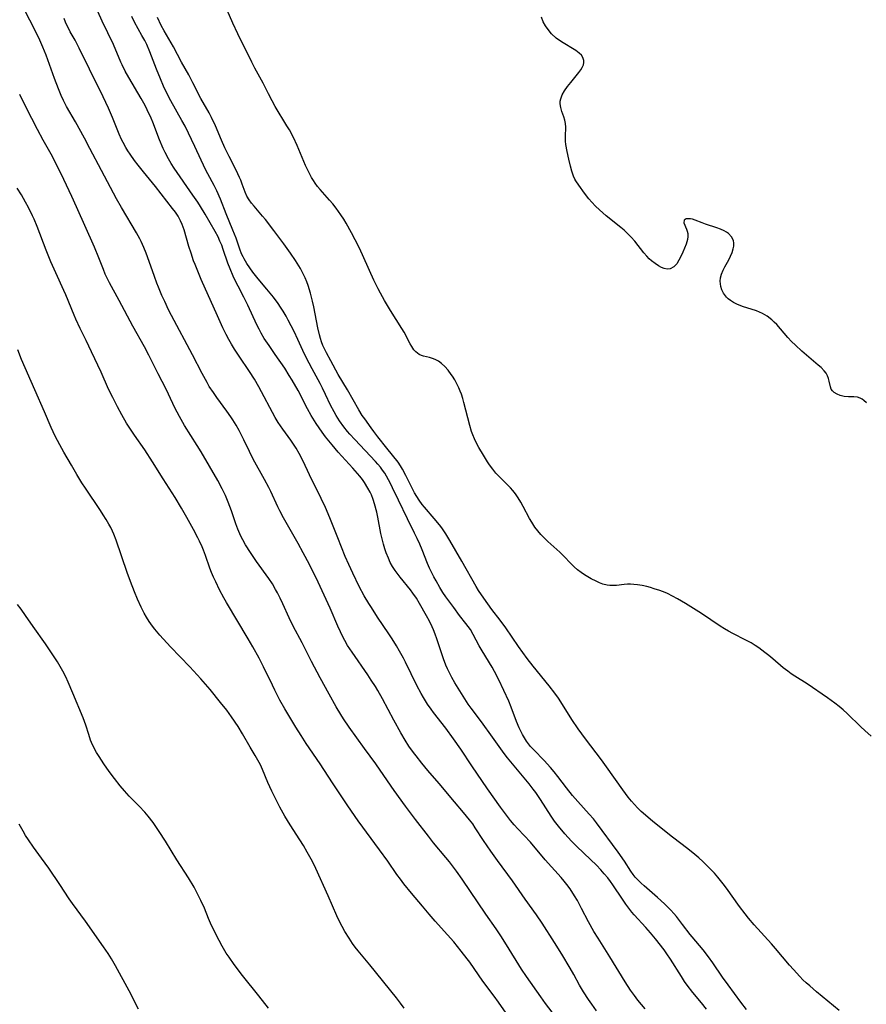
# Model space of a CAD drawing. Units: inches. Extents: x 2065667 to 2071183, y 201066 to 206540.
# Drawn here: x 2065841 to 2065972, y 204193 to 204345 of the extents above; entities that cross this region are included whole.
import ezdxf

# ---------------------------------------------------------------- set-up
doc = ezdxf.new("R2010")
doc.units = ezdxf.units.IN
doc.header["$MEASUREMENT"] = 0
doc.layers.add('c_06_T14S_R19E', color=242, linetype='Continuous')

msp = doc.modelspace()

# ---------------------------------------------------------------- linework, layer by layer
at = {"layer": 'c_06_T14S_R19E'}
for points in [[(2065930.31, 204192.04, 982), (2065929.56, 204193.03, 982), (2065929.06, 204193.74, 982), (2065928.29, 204194.94, 982), (2065927.69, 204195.98, 982), (2065926.79, 204197.63, 982), (2065926.24, 204198.61, 982), (2065924.95, 204200.76, 982), (2065923.82, 204202.56, 982), (2065921.89, 204205.55, 982), (2065921.03, 204206.82, 982), (2065919.3, 204209.24, 982), (2065917.32, 204212.07, 982), (2065915.03, 204215.2, 982), (2065914.02, 204216.61, 982), (2065912.9, 204218.25, 982), (2065911.61, 204220.24, 982), (2065911.21, 204220.82, 982), (2065910.74, 204221.44, 982), (2065909.8, 204222.6, 982), (2065908.39, 204224.25, 982), (2065906.04, 204227.07, 982), (2065904.32, 204229.07, 982), (2065903.38, 204230.19, 982), (2065902.49, 204231.32, 982), (2065902.09, 204231.85, 982), (2065901.39, 204232.84, 982), (2065900.8, 204233.75, 982), (2065900.15, 204234.85, 982), (2065899.06, 204236.84, 982), (2065897.31, 204240.11, 982), (2065896.59, 204241.38, 982), (2065896.22, 204242, 982), (2065895.59, 204243, 982), (2065895.04, 204243.83, 982), (2065892.62, 204247.32, 982), (2065891.94, 204248.36, 982), (2065891.51, 204249.11, 982), (2065891.16, 204249.77, 982), (2065890.84, 204250.45, 982), (2065890.46, 204251.29, 982), (2065889.26, 204254.1, 982), (2065888.65, 204255.45, 982), (2065887.39, 204258.1, 982), (2065886.05, 204260.82, 982), (2065885.12, 204262.62, 982), (2065884.34, 204264.06, 982), (2065882.09, 204268.01, 982), (2065881.5, 204269.09, 982), (2065881.19, 204269.71, 982), (2065880.1, 204272.06, 982), (2065879.79, 204272.68, 982), (2065879.13, 204273.92, 982), (2065877.41, 204277.07, 982), (2065876.82, 204278.24, 982), (2065875.96, 204280.03, 982), (2065875.22, 204281.46, 982), (2065874.76, 204282.29, 982), (2065874.26, 204283.1, 982), (2065873.96, 204283.57, 982), (2065873.36, 204284.44, 982), (2065871.82, 204286.54, 982), (2065871.26, 204287.33, 982), (2065870.63, 204288.28, 982), (2065870.29, 204288.86, 982), (2065869.52, 204290.25, 982), (2065868.03, 204293.13, 982), (2065864.81, 204299.2, 982), (2065864.37, 204300.06, 982), (2065863.76, 204301.35, 982), (2065863.33, 204302.31, 982), (2065862.8, 204303.55, 982), (2065862.55, 204304.18, 982), (2065862.17, 204305.23, 982), (2065861.39, 204307.52, 982), (2065860.93, 204308.81, 982), (2065860.55, 204309.71, 982), (2065860.14, 204310.6, 982), (2065859.94, 204311.02, 982), (2065859.44, 204311.94, 982), (2065857.13, 204315.83, 982), (2065856.35, 204317.21, 982), (2065854.01, 204321.57, 982), (2065852.25, 204324.96, 982), (2065851.4, 204326.56, 982), (2065850.02, 204329.07, 982), (2065848.66, 204331.43, 982), (2065848.37, 204331.96, 982), (2065848.18, 204332.36, 982), (2065847.83, 204333.13, 982), (2065847.41, 204334.17, 982), (2065846.81, 204335.76, 982), (2065845.51, 204339.34, 982), (2065845.01, 204340.58, 982), (2065844.51, 204341.67, 982), (2065844.21, 204342.29, 982), (2065841.77, 204347.16, 982)], [(2065972.58, 204234.38, 992), (2065971.6, 204235.23, 992), (2065971.01, 204235.78, 992), (2065968.89, 204237.84, 992), (2065968.27, 204238.41, 992), (2065967.69, 204238.91, 992), (2065967.01, 204239.46, 992), (2065965.87, 204240.29, 992), (2065962.74, 204242.41, 992), (2065960.82, 204243.63, 992), (2065960.27, 204243.99, 992), (2065959.74, 204244.37, 992), (2065959.06, 204244.89, 992), (2065957.47, 204246.27, 992), (2065956.86, 204246.78, 992), (2065956.23, 204247.28, 992), (2065955.3, 204247.96, 992), (2065954.71, 204248.35, 992), (2065954.11, 204248.72, 992), (2065953.29, 204249.18, 992), (2065951.29, 204250.19, 992), (2065950.64, 204250.54, 992), (2065950, 204250.92, 992), (2065949.36, 204251.33, 992), (2065946.46, 204253.25, 992), (2065943.99, 204254.79, 992), (2065942.78, 204255.51, 992), (2065942, 204255.95, 992), (2065941.2, 204256.34, 992), (2065940.89, 204256.48, 992), (2065940.04, 204256.8, 992), (2065939.18, 204257.09, 992), (2065938.6, 204257.26, 992), (2065938.05, 204257.41, 992), (2065937.33, 204257.58, 992), (2065936.61, 204257.71, 992), (2065936.06, 204257.76, 992), (2065935.53, 204257.79, 992), (2065935.04, 204257.77, 992), (2065934.55, 204257.73, 992), (2065933.39, 204257.59, 992), (2065932.81, 204257.56, 992), (2065932.36, 204257.58, 992), (2065931.93, 204257.64, 992), (2065931.27, 204257.81, 992), (2065930.74, 204258, 992), (2065930.21, 204258.23, 992), (2065929.46, 204258.6, 992), (2065928.95, 204258.9, 992), (2065928.45, 204259.22, 992), (2065927.9, 204259.6, 992), (2065927.36, 204260, 992), (2065926.82, 204260.47, 992), (2065926.27, 204261.01, 992), (2065925.28, 204262.06, 992), (2065924.63, 204262.72, 992), (2065922.81, 204264.36, 992), (2065922.23, 204264.92, 992), (2065921.72, 204265.45, 992), (2065921.24, 204266, 992), (2065920.81, 204266.55, 992), (2065920.3, 204267.34, 992), (2065919.98, 204267.9, 992), (2065918.98, 204269.78, 992), (2065918.61, 204270.43, 992), (2065918.22, 204271.08, 992), (2065917.8, 204271.69, 992), (2065917.38, 204272.22, 992), (2065917.03, 204272.63, 992), (2065916.51, 204273.17, 992), (2065915.22, 204274.46, 992), (2065914.79, 204274.91, 992), (2065914.3, 204275.5, 992), (2065913.8, 204276.19, 992), (2065913.5, 204276.64, 992), (2065912.86, 204277.65, 992), (2065912.16, 204278.84, 992), (2065911.79, 204279.54, 992), (2065911.5, 204280.17, 992), (2065911.23, 204280.82, 992), (2065911.05, 204281.34, 992), (2065910.77, 204282.25, 992), (2065909.87, 204285.79, 992), (2065909.69, 204286.43, 992), (2065909.48, 204287.06, 992), (2065909.29, 204287.56, 992), (2065909.09, 204288.04, 992), (2065908.79, 204288.68, 992), (2065908.46, 204289.28, 992), (2065908.1, 204289.86, 992), (2065907.92, 204290.13, 992), (2065907.43, 204290.76, 992), (2065906.92, 204291.33, 992), (2065906.43, 204291.78, 992), (2065905.92, 204292.17, 992), (2065905.44, 204292.43, 992), (2065905.02, 204292.6, 992), (2065904.54, 204292.72, 992), (2065903.64, 204292.92, 992), (2065903.3, 204293.03, 992), (2065902.98, 204293.19, 992), (2065902.7, 204293.38, 992), (2065902.44, 204293.62, 992), (2065902.17, 204293.93, 992), (2065901.84, 204294.41, 992), (2065901.59, 204294.85, 992), (2065900.63, 204296.66, 992), (2065900.3, 204297.22, 992), (2065898.56, 204299.99, 992), (2065897.65, 204301.5, 992), (2065896.99, 204302.65, 992), (2065896.65, 204303.29, 992), (2065895.99, 204304.65, 992), (2065894.46, 204308.1, 992), (2065893.75, 204309.6, 992), (2065893.12, 204310.87, 992), (2065892.55, 204311.95, 992), (2065891.72, 204313.44, 992), (2065891.36, 204314.03, 992), (2065890.91, 204314.73, 992), (2065890.18, 204315.74, 992), (2065889.65, 204316.41, 992), (2065889.15, 204317, 992), (2065887.71, 204318.63, 992), (2065887.32, 204319.1, 992), (2065886.96, 204319.6, 992), (2065886.67, 204320.03, 992), (2065886.4, 204320.46, 992), (2065886.11, 204320.98, 992), (2065885.85, 204321.51, 992), (2065885.48, 204322.32, 992), (2065884.18, 204325.41, 992), (2065883.6, 204326.64, 992), (2065882.97, 204327.81, 992), (2065882.6, 204328.45, 992), (2065880.78, 204331.44, 992), (2065880.3, 204332.29, 992), (2065879.73, 204333.38, 992), (2065878.91, 204335.02, 992), (2065877.64, 204337.34, 992), (2065877.17, 204338.23, 992), (2065875.01, 204342.63, 992), (2065874.24, 204344.26, 992), (2065873.05, 204347.11, 992)], [(2065937.8, 204192.33, 984), (2065936.67, 204193.66, 984), (2065936.12, 204194.37, 984), (2065935.54, 204195.18, 984), (2065934.71, 204196.47, 984), (2065932.34, 204200.35, 984), (2065930.54, 204203.2, 984), (2065929.89, 204204.26, 984), (2065929.06, 204205.73, 984), (2065928, 204207.81, 984), (2065927.35, 204209.03, 984), (2065926.91, 204209.76, 984), (2065926.21, 204210.81, 984), (2065925.71, 204211.5, 984), (2065925.32, 204211.99, 984), (2065924.85, 204212.56, 984), (2065922.38, 204215.31, 984), (2065920.1, 204218.01, 984), (2065918.16, 204220.09, 984), (2065917.61, 204220.7, 984), (2065917.06, 204221.35, 984), (2065916.57, 204221.99, 984), (2065915.51, 204223.43, 984), (2065913.51, 204226.25, 984), (2065911.07, 204229.79, 984), (2065909.36, 204232.38, 984), (2065908.27, 204233.96, 984), (2065907.05, 204235.61, 984), (2065905.16, 204238.01, 984), (2065904.8, 204238.51, 984), (2065904.24, 204239.31, 984), (2065903.62, 204240.3, 984), (2065903.27, 204240.91, 984), (2065902.6, 204242.16, 984), (2065900.86, 204245.74, 984), (2065900.53, 204246.38, 984), (2065899.94, 204247.45, 984), (2065899.47, 204248.26, 984), (2065898.81, 204249.34, 984), (2065898.31, 204250.11, 984), (2065896.54, 204252.71, 984), (2065895.6, 204254.17, 984), (2065895.19, 204254.83, 984), (2065894.49, 204256.01, 984), (2065893.73, 204257.43, 984), (2065892.74, 204259.49, 984), (2065892.12, 204260.84, 984), (2065891.59, 204262.05, 984), (2065890.42, 204264.93, 984), (2065889.2, 204267.99, 984), (2065888.52, 204269.61, 984), (2065887.87, 204270.98, 984), (2065886.05, 204274.64, 984), (2065885.07, 204276.76, 984), (2065884.48, 204277.95, 984), (2065884.04, 204278.73, 984), (2065883.63, 204279.37, 984), (2065883.2, 204280, 984), (2065881.96, 204281.68, 984), (2065881.25, 204282.73, 984), (2065880.8, 204283.46, 984), (2065880.35, 204284.25, 984), (2065878.66, 204287.46, 984), (2065878.25, 204288.22, 984), (2065877.58, 204289.39, 984), (2065876.81, 204290.59, 984), (2065875.21, 204292.92, 984), (2065874.51, 204294, 984), (2065874.05, 204294.76, 984), (2065873.64, 204295.5, 984), (2065873.25, 204296.25, 984), (2065872.72, 204297.32, 984), (2065871.88, 204299.16, 984), (2065869.4, 204304.76, 984), (2065868.74, 204306.3, 984), (2065868.44, 204307.05, 984), (2065868.21, 204307.65, 984), (2065867.82, 204308.79, 984), (2065867.5, 204309.85, 984), (2065866.75, 204312.42, 984), (2065866.46, 204313.25, 984), (2065866.22, 204313.81, 984), (2065866.06, 204314.11, 984), (2065865.83, 204314.51, 984), (2065865.41, 204315.12, 984), (2065864.96, 204315.71, 984), (2065862.33, 204319.11, 984), (2065860.51, 204321.33, 984), (2065859.68, 204322.4, 984), (2065859.13, 204323.12, 984), (2065858.43, 204324.09, 984), (2065858.1, 204324.58, 984), (2065857.78, 204325.08, 984), (2065857.34, 204325.85, 984), (2065857.09, 204326.35, 984), (2065856.73, 204327.17, 984), (2065855.74, 204329.74, 984), (2065855.13, 204331.18, 984), (2065854.72, 204332.06, 984), (2065854.3, 204332.93, 984), (2065852.16, 204337.16, 984), (2065850.6, 204340.42, 984), (2065849.96, 204341.63, 984), (2065849.21, 204342.95, 984), (2065848.87, 204343.62, 984), (2065848.65, 204344.08, 984), (2065848.5, 204344.43, 984), (2065848.29, 204344.99, 984)], [(2065947.24, 204192.25, 986), (2065946.47, 204193.24, 986), (2065945.12, 204194.86, 986), (2065944.25, 204195.99, 986), (2065943.86, 204196.54, 986), (2065943.36, 204197.29, 986), (2065941.7, 204199.99, 986), (2065941.14, 204200.8, 986), (2065940.69, 204201.41, 986), (2065939.37, 204203.1, 986), (2065938.58, 204204.05, 986), (2065937.88, 204204.84, 986), (2065936.09, 204206.81, 986), (2065935.71, 204207.25, 986), (2065935.25, 204207.84, 986), (2065934.8, 204208.44, 986), (2065934.27, 204209.22, 986), (2065932.81, 204211.44, 986), (2065932.45, 204211.96, 986), (2065932.01, 204212.53, 986), (2065931.49, 204213.15, 986), (2065930.95, 204213.75, 986), (2065930.27, 204214.45, 986), (2065929.35, 204215.34, 986), (2065927.24, 204217.34, 986), (2065926.43, 204218.16, 986), (2065925.41, 204219.29, 986), (2065924.41, 204220.5, 986), (2065923.83, 204221.26, 986), (2065923.29, 204222.03, 986), (2065921.65, 204224.59, 986), (2065920.93, 204225.65, 986), (2065920.55, 204226.19, 986), (2065919.91, 204227.02, 986), (2065916.59, 204231.04, 986), (2065916.07, 204231.69, 986), (2065914.28, 204234.21, 986), (2065912.56, 204236.57, 986), (2065910.97, 204238.69, 986), (2065910.53, 204239.31, 986), (2065909.74, 204240.54, 986), (2065908.48, 204242.6, 986), (2065908.02, 204243.4, 986), (2065907.6, 204244.21, 986), (2065907.34, 204244.75, 986), (2065907.1, 204245.29, 986), (2065906.7, 204246.29, 986), (2065906.34, 204247.34, 986), (2065905.68, 204249.37, 986), (2065905.44, 204250.07, 986), (2065905.17, 204250.76, 986), (2065904.97, 204251.21, 986), (2065904.55, 204252.06, 986), (2065904.1, 204252.89, 986), (2065903.02, 204254.8, 986), (2065902.53, 204255.62, 986), (2065902, 204256.4, 986), (2065901.63, 204256.9, 986), (2065900.05, 204258.86, 986), (2065899.27, 204259.9, 986), (2065898.87, 204260.51, 986), (2065898.52, 204261.14, 986), (2065898.22, 204261.79, 986), (2065897.89, 204262.61, 986), (2065897.67, 204263.26, 986), (2065897.46, 204263.96, 986), (2065897.26, 204264.78, 986), (2065897.08, 204265.61, 986), (2065896.6, 204268.12, 986), (2065896.44, 204268.87, 986), (2065896.1, 204270.15, 986), (2065895.87, 204270.85, 986), (2065895.6, 204271.54, 986), (2065895.41, 204271.95, 986), (2065895.08, 204272.59, 986), (2065894.56, 204273.44, 986), (2065894.22, 204273.91, 986), (2065893.81, 204274.43, 986), (2065892.77, 204275.65, 986), (2065890.51, 204278.16, 986), (2065889.54, 204279.29, 986), (2065888.54, 204280.52, 986), (2065888, 204281.24, 986), (2065887.54, 204281.89, 986), (2065887.08, 204282.57, 986), (2065886.33, 204283.78, 986), (2065885.76, 204284.8, 986), (2065884.3, 204287.62, 986), (2065883.41, 204289.22, 986), (2065882.96, 204289.98, 986), (2065882.25, 204291.06, 986), (2065880.76, 204293.2, 986), (2065879.84, 204294.56, 986), (2065879.11, 204295.68, 986), (2065878.65, 204296.46, 986), (2065878.31, 204297.12, 986), (2065877.98, 204297.78, 986), (2065876.56, 204300.81, 986), (2065875.93, 204302.05, 986), (2065875.07, 204303.7, 986), (2065874.73, 204304.37, 986), (2065874.32, 204305.25, 986), (2065873.84, 204306.39, 986), (2065873.51, 204307.26, 986), (2065872.78, 204309.39, 986), (2065872.54, 204310.04, 986), (2065872.28, 204310.68, 986), (2065871.98, 204311.35, 986), (2065871.56, 204312.14, 986), (2065870.01, 204314.81, 986), (2065869.29, 204315.99, 986), (2065868.86, 204316.66, 986), (2065868.12, 204317.76, 986), (2065865.24, 204321.92, 986), (2065864.78, 204322.63, 986), (2065864.35, 204323.35, 986), (2065863.83, 204324.35, 986), (2065863.54, 204324.94, 986), (2065862.96, 204326.28, 986), (2065861.95, 204328.99, 986), (2065861.68, 204329.62, 986), (2065861.07, 204330.9, 986), (2065860.74, 204331.56, 986), (2065860.16, 204332.64, 986), (2065858.22, 204335.9, 986), (2065857.68, 204336.89, 986), (2065857.22, 204337.82, 986), (2065857.02, 204338.26, 986), (2065855.86, 204341, 986), (2065854.13, 204344.59, 986), (2065853.48, 204346.04, 986)], [(2065953.41, 204192.23, 988), (2065952.54, 204193.36, 988), (2065950.56, 204196.02, 988), (2065949.72, 204197.22, 988), (2065948.23, 204199.43, 988), (2065947.56, 204200.36, 988), (2065946.73, 204201.41, 988), (2065945.04, 204203.4, 988), (2065944.72, 204203.79, 988), (2065943.54, 204205.34, 988), (2065942.59, 204206.56, 988), (2065942.2, 204207.01, 988), (2065941.72, 204207.55, 988), (2065940.77, 204208.51, 988), (2065939.69, 204209.48, 988), (2065937.63, 204211.27, 988), (2065937.15, 204211.71, 988), (2065936.69, 204212.17, 988), (2065936.26, 204212.64, 988), (2065935.96, 204213.01, 988), (2065935.56, 204213.57, 988), (2065934.59, 204215.07, 988), (2065933.63, 204216.47, 988), (2065930.29, 204221.01, 988), (2065929.81, 204221.62, 988), (2065929.18, 204222.35, 988), (2065927.39, 204224.3, 988), (2065926.58, 204225.22, 988), (2065925.65, 204226.37, 988), (2065924.31, 204228.15, 988), (2065923.76, 204228.85, 988), (2065923.18, 204229.54, 988), (2065922.22, 204230.6, 988), (2065920.61, 204232.24, 988), (2065920.12, 204232.79, 988), (2065919.8, 204233.18, 988), (2065919.51, 204233.58, 988), (2065919.18, 204234.09, 988), (2065918.89, 204234.62, 988), (2065918.39, 204235.62, 988), (2065917.98, 204236.61, 988), (2065917.16, 204238.83, 988), (2065916.76, 204239.75, 988), (2065915.23, 204243.03, 988), (2065914.55, 204244.35, 988), (2065914.19, 204244.99, 988), (2065912.66, 204247.52, 988), (2065912.23, 204248.27, 988), (2065911.3, 204250.03, 988), (2065910.85, 204250.78, 988), (2065910.16, 204251.74, 988), (2065909.19, 204252.98, 988), (2065908.29, 204254.18, 988), (2065907.1, 204255.82, 988), (2065906.62, 204256.53, 988), (2065906.17, 204257.26, 988), (2065905.57, 204258.29, 988), (2065905.23, 204258.92, 988), (2065904.91, 204259.55, 988), (2065904.56, 204260.28, 988), (2065904.26, 204260.98, 988), (2065903.42, 204263.09, 988), (2065903.06, 204263.94, 988), (2065902.66, 204264.81, 988), (2065902.24, 204265.67, 988), (2065901.15, 204267.84, 988), (2065899.8, 204270.72, 988), (2065898.88, 204272.64, 988), (2065898.55, 204273.3, 988), (2065897.94, 204274.42, 988), (2065897.66, 204274.88, 988), (2065897.33, 204275.36, 988), (2065896.99, 204275.82, 988), (2065896.61, 204276.27, 988), (2065896.22, 204276.71, 988), (2065893.04, 204280.07, 988), (2065892.29, 204280.89, 988), (2065891.9, 204281.34, 988), (2065891.35, 204282.04, 988), (2065890.67, 204282.98, 988), (2065890.17, 204283.77, 988), (2065889.85, 204284.34, 988), (2065889.31, 204285.4, 988), (2065888.56, 204287.04, 988), (2065888.09, 204288.01, 988), (2065887.71, 204288.73, 988), (2065886.46, 204290.97, 988), (2065886, 204291.84, 988), (2065885.29, 204293.26, 988), (2065884.29, 204295.5, 988), (2065883.7, 204296.73, 988), (2065882.8, 204298.48, 988), (2065882.47, 204299.08, 988), (2065882, 204299.88, 988), (2065881.62, 204300.48, 988), (2065881.22, 204301.07, 988), (2065880.5, 204302.05, 988), (2065879.51, 204303.27, 988), (2065878.16, 204304.87, 988), (2065877.36, 204305.9, 988), (2065876.9, 204306.54, 988), (2065876.43, 204307.22, 988), (2065876.01, 204307.93, 988), (2065875.83, 204308.26, 988), (2065875.62, 204308.71, 988), (2065875.34, 204309.41, 988), (2065874.75, 204311.1, 988), (2065874.28, 204312.35, 988), (2065873.23, 204314.9, 988), (2065872.36, 204317.15, 988), (2065871.81, 204318.4, 988), (2065871.4, 204319.23, 988), (2065870.39, 204321.02, 988), (2065870.05, 204321.69, 988), (2065868.43, 204325.25, 988), (2065866.9, 204328.37, 988), (2065866.41, 204329.28, 988), (2065864.72, 204332.28, 988), (2065863.95, 204333.8, 988), (2065863.59, 204334.56, 988), (2065863.1, 204335.68, 988), (2065862.5, 204337.18, 988), (2065861.49, 204339.83, 988), (2065860.99, 204340.98, 988), (2065860.69, 204341.58, 988), (2065860.25, 204342.39, 988), (2065859.69, 204343.37, 988), (2065859.13, 204344.41, 988), (2065858.69, 204345.31, 988)], [(2065967.69, 204192.06, 990), (2065964.18, 204194.95, 990), (2065963.13, 204195.85, 990), (2065962.61, 204196.32, 990), (2065962.09, 204196.82, 990), (2065961.61, 204197.31, 990), (2065960.63, 204198.37, 990), (2065960.03, 204199.06, 990), (2065957.87, 204201.64, 990), (2065957.23, 204202.36, 990), (2065954.58, 204205.29, 990), (2065953.7, 204206.32, 990), (2065953.17, 204206.98, 990), (2065952.34, 204208.08, 990), (2065950.29, 204210.95, 990), (2065949.8, 204211.6, 990), (2065948.97, 204212.63, 990), (2065948.45, 204213.22, 990), (2065947.88, 204213.83, 990), (2065947.3, 204214.43, 990), (2065946.65, 204215.05, 990), (2065946.04, 204215.6, 990), (2065945.42, 204216.14, 990), (2065944.35, 204216.99, 990), (2065942.01, 204218.78, 990), (2065938.98, 204221.19, 990), (2065937.83, 204222.16, 990), (2065937.17, 204222.75, 990), (2065936.61, 204223.31, 990), (2065936.13, 204223.82, 990), (2065935.67, 204224.34, 990), (2065935.17, 204224.95, 990), (2065934.33, 204226.07, 990), (2065931.84, 204229.63, 990), (2065931.06, 204230.71, 990), (2065928.59, 204233.96, 990), (2065927.48, 204235.51, 990), (2065926.51, 204236.95, 990), (2065924.79, 204239.66, 990), (2065924.41, 204240.24, 990), (2065923.86, 204241, 990), (2065922.99, 204242.13, 990), (2065920.55, 204245.13, 990), (2065919.63, 204246.32, 990), (2065918.29, 204248.16, 990), (2065916.31, 204251.04, 990), (2065915.44, 204252.22, 990), (2065914.15, 204253.9, 990), (2065912.91, 204255.65, 990), (2065912.13, 204256.82, 990), (2065911.75, 204257.44, 990), (2065909.55, 204261.33, 990), (2065907.7, 204264.51, 990), (2065907.07, 204265.54, 990), (2065906.46, 204266.45, 990), (2065906.11, 204266.92, 990), (2065905.29, 204267.93, 990), (2065903.78, 204269.68, 990), (2065903.45, 204270.08, 990), (2065902.95, 204270.76, 990), (2065902.59, 204271.3, 990), (2065902.26, 204271.86, 990), (2065901.79, 204272.77, 990), (2065900.93, 204274.55, 990), (2065900.41, 204275.5, 990), (2065900.1, 204276.01, 990), (2065899.71, 204276.58, 990), (2065898.88, 204277.69, 990), (2065898.01, 204278.77, 990), (2065896.6, 204280.49, 990), (2065895.96, 204281.31, 990), (2065895.55, 204281.88, 990), (2065894.58, 204283.26, 990), (2065894.21, 204283.8, 990), (2065893.68, 204284.65, 990), (2065891.94, 204287.72, 990), (2065890.5, 204290.13, 990), (2065889.38, 204292.24, 990), (2065888.71, 204293.43, 990), (2065888.39, 204294.08, 990), (2065888.15, 204294.6, 990), (2065887.94, 204295.13, 990), (2065887.76, 204295.66, 990), (2065887.61, 204296.2, 990), (2065887.35, 204297.28, 990), (2065886.72, 204300.54, 990), (2065886.54, 204301.39, 990), (2065886.22, 204302.66, 990), (2065885.87, 204303.81, 990), (2065885.65, 204304.4, 990), (2065885.4, 204304.99, 990), (2065885.2, 204305.43, 990), (2065884.66, 204306.43, 990), (2065883.9, 204307.67, 990), (2065883.13, 204308.82, 990), (2065882.13, 204310.25, 990), (2065880.59, 204312.33, 990), (2065879.29, 204314, 990), (2065878.85, 204314.53, 990), (2065877.54, 204316.05, 990), (2065877.13, 204316.54, 990), (2065876.76, 204317.05, 990), (2065876.44, 204317.58, 990), (2065876.16, 204318.2, 990), (2065875.7, 204319.47, 990), (2065875.47, 204320.07, 990), (2065875.29, 204320.49, 990), (2065874.75, 204321.62, 990), (2065873.67, 204323.73, 990), (2065873.03, 204325.04, 990), (2065872.49, 204326.23, 990), (2065871.57, 204328.42, 990), (2065870.96, 204329.72, 990), (2065870.59, 204330.42, 990), (2065869.35, 204332.64, 990), (2065868.11, 204335.09, 990), (2065867.48, 204336.29, 990), (2065866.37, 204338.27, 990), (2065865.11, 204340.64, 990), (2065863.69, 204343.09, 990), (2065863.24, 204343.92, 990), (2065862.63, 204345.15, 990)], [(2065971.9, 204285.72, 994), (2065971.49, 204286.12, 994), (2065971.2, 204286.32, 994), (2065970.93, 204286.47, 994), (2065970.51, 204286.6, 994), (2065969.92, 204286.68, 994), (2065969.13, 204286.69, 994), (2065968.46, 204286.74, 994), (2065967.83, 204286.88, 994), (2065967.35, 204287.07, 994), (2065966.92, 204287.32, 994), (2065966.64, 204287.57, 994), (2065966.46, 204287.83, 994), (2065966.31, 204288.19, 994), (2065966.14, 204289.06, 994), (2065966.04, 204289.47, 994), (2065965.88, 204289.89, 994), (2065965.65, 204290.29, 994), (2065965.34, 204290.69, 994), (2065964.88, 204291.18, 994), (2065964.46, 204291.57, 994), (2065961.93, 204293.72, 994), (2065960.92, 204294.62, 994), (2065960.34, 204295.2, 994), (2065959.78, 204295.79, 994), (2065958.05, 204297.81, 994), (2065957.68, 204298.2, 994), (2065957.28, 204298.56, 994), (2065956.58, 204299.1, 994), (2065955.87, 204299.52, 994), (2065955.41, 204299.73, 994), (2065954.93, 204299.91, 994), (2065952.77, 204300.6, 994), (2065951.91, 204300.94, 994), (2065951.39, 204301.2, 994), (2065950.91, 204301.5, 994), (2065950.59, 204301.75, 994), (2065950.3, 204302.03, 994), (2065949.85, 204302.65, 994), (2065949.61, 204303.15, 994), (2065949.45, 204303.67, 994), (2065949.38, 204304.06, 994), (2065949.36, 204304.52, 994), (2065949.39, 204304.99, 994), (2065949.55, 204305.6, 994), (2065949.8, 204306.2, 994), (2065950.05, 204306.69, 994), (2065950.66, 204307.78, 994), (2065950.94, 204308.36, 994), (2065951.17, 204308.93, 994), (2065951.34, 204309.5, 994), (2065951.42, 204309.91, 994), (2065951.45, 204310.36, 994), (2065951.39, 204310.78, 994), (2065951.1, 204311.34, 994), (2065950.62, 204311.82, 994), (2065950.3, 204312.05, 994), (2065949.95, 204312.26, 994), (2065949.41, 204312.5, 994), (2065948.82, 204312.73, 994), (2065947.08, 204313.29, 994), (2065946.55, 204313.48, 994), (2065945.51, 204313.89, 994), (2065945.07, 204314.04, 994), (2065944.76, 204314.11, 994), (2065944.37, 204314.13, 994), (2065944.08, 204314.09, 994), (2065943.8, 204313.91, 994), (2065943.75, 204313.51, 994), (2065944.15, 204312.53, 994), (2065944.27, 204312.19, 994), (2065944.35, 204311.82, 994), (2065944.35, 204311.39, 994), (2065944.29, 204310.92, 994), (2065944.19, 204310.54, 994), (2065944.08, 204310.2, 994), (2065943.85, 204309.58, 994), (2065943.58, 204308.96, 994), (2065943.24, 204308.21, 994), (2065942.99, 204307.71, 994), (2065942.64, 204307.17, 994), (2065942.19, 204306.69, 994), (2065941.62, 204306.41, 994), (2065941.19, 204306.36, 994), (2065940.73, 204306.44, 994), (2065940.29, 204306.61, 994), (2065939.84, 204306.85, 994), (2065939.31, 204307.2, 994), (2065938.78, 204307.61, 994), (2065938.4, 204307.96, 994), (2065938.03, 204308.34, 994), (2065937.59, 204308.86, 994), (2065936.19, 204310.67, 994), (2065935.65, 204311.29, 994), (2065935.02, 204311.92, 994), (2065934.54, 204312.34, 994), (2065934.05, 204312.75, 994), (2065931.77, 204314.57, 994), (2065931.24, 204315.02, 994), (2065930.73, 204315.48, 994), (2065930.14, 204316.05, 994), (2065929.58, 204316.65, 994), (2065929.12, 204317.19, 994), (2065928.43, 204318.07, 994), (2065927.54, 204319.3, 994), (2065927.12, 204319.98, 994), (2065926.97, 204320.24, 994), (2065926.76, 204320.69, 994), (2065926.49, 204321.44, 994), (2065926.26, 204322.23, 994), (2065926.01, 204323.29, 994), (2065925.75, 204324.48, 994), (2065925.56, 204325.57, 994), (2065925.52, 204326.06, 994), (2065925.51, 204326.8, 994), (2065925.55, 204328.24, 994), (2065925.51, 204328.81, 994), (2065925.41, 204329.34, 994), (2065925.27, 204329.81, 994), (2065924.97, 204330.64, 994), (2065924.79, 204331.25, 994), (2065924.69, 204331.85, 994), (2065924.71, 204332.25, 994), (2065924.77, 204332.6, 994), (2065925.01, 204333.22, 994), (2065925.37, 204333.84, 994), (2065925.82, 204334.49, 994), (2065926.31, 204335.13, 994), (2065927.55, 204336.65, 994), (2065927.86, 204337.06, 994), (2065928.08, 204337.42, 994), (2065928.28, 204337.86, 994), (2065928.36, 204338.2, 994), (2065928.35, 204338.52, 994), (2065928.18, 204338.98, 994), (2065927.95, 204339.32, 994), (2065927.63, 204339.63, 994), (2065927.1, 204340.03, 994), (2065924.87, 204341.41, 994), (2065924.08, 204341.98, 994), (2065923.37, 204342.63, 994), (2065922.82, 204343.28, 994), (2065922.43, 204343.86, 994), (2065922.09, 204344.48, 994), (2065921.79, 204345.17, 994)], [(2065923.47, 204191.82, 980), (2065922.44, 204193.16, 980), (2065921.69, 204194.2, 980), (2065919.51, 204197.3, 980), (2065918.74, 204198.46, 980), (2065916.44, 204202.21, 980), (2065915.57, 204203.57, 980), (2065914.82, 204204.68, 980), (2065913.26, 204206.91, 980), (2065909.58, 204212.33, 980), (2065908.72, 204213.56, 980), (2065908.27, 204214.18, 980), (2065907.64, 204215, 980), (2065907.1, 204215.66, 980), (2065905.19, 204217.93, 980), (2065904.38, 204218.93, 980), (2065902.4, 204221.49, 980), (2065900.84, 204223.59, 980), (2065899.12, 204226, 980), (2065896.97, 204229.13, 980), (2065896.27, 204230.11, 980), (2065894.52, 204232.48, 980), (2065892.19, 204235.75, 980), (2065891.32, 204237.04, 980), (2065890.91, 204237.68, 980), (2065890.17, 204238.89, 980), (2065889.08, 204240.83, 980), (2065887.71, 204243.36, 980), (2065886.39, 204245.88, 980), (2065884.92, 204248.73, 980), (2065883.55, 204251.31, 980), (2065882.93, 204252.61, 980), (2065881.97, 204254.77, 980), (2065881.57, 204255.63, 980), (2065881.14, 204256.47, 980), (2065880.85, 204256.99, 980), (2065880.35, 204257.85, 980), (2065879.82, 204258.65, 980), (2065877.91, 204261.29, 980), (2065876.96, 204262.68, 980), (2065876.22, 204263.85, 980), (2065875.78, 204264.63, 980), (2065875.5, 204265.21, 980), (2065875.03, 204266.29, 980), (2065874.72, 204267.11, 980), (2065874.04, 204269.11, 980), (2065873.54, 204270.45, 980), (2065873.11, 204271.46, 980), (2065872.62, 204272.48, 980), (2065871.93, 204273.75, 980), (2065869.38, 204278.19, 980), (2065868.76, 204279.19, 980), (2065866.83, 204282.26, 980), (2065866.02, 204283.64, 980), (2065865.67, 204284.3, 980), (2065865.34, 204284.97, 980), (2065864.36, 204287.07, 980), (2065863.99, 204287.85, 980), (2065862.77, 204290.21, 980), (2065861.32, 204293.1, 980), (2065860.64, 204294.38, 980), (2065858.85, 204297.58, 980), (2065856.75, 204301.5, 980), (2065855.25, 204304.24, 980), (2065854.83, 204305.07, 980), (2065854.61, 204305.56, 980), (2065854.32, 204306.27, 980), (2065853.62, 204308.11, 980), (2065852.93, 204309.76, 980), (2065850.2, 204315.98, 980), (2065849.48, 204317.55, 980), (2065848.24, 204320.16, 980), (2065847.03, 204322.57, 980), (2065846.26, 204324.05, 980), (2065845.06, 204326.21, 980), (2065844.17, 204327.89, 980), (2065842.42, 204331.29, 980), (2065841.42, 204333.28, 980)], [(2065917.8, 204189.61, 978), (2065915.17, 204193.33, 978), (2065914.51, 204194.27, 978), (2065912.78, 204196.61, 978), (2065910.75, 204199.54, 978), (2065910.37, 204200.06, 978), (2065909.46, 204201.22, 978), (2065908.3, 204202.64, 978), (2065907.34, 204203.75, 978), (2065905.45, 204205.84, 978), (2065904.51, 204206.92, 978), (2065903.48, 204208.13, 978), (2065901.77, 204210.18, 978), (2065900.62, 204211.6, 978), (2065900.07, 204212.31, 978), (2065899.53, 204213.06, 978), (2065898.13, 204215.09, 978), (2065896.88, 204216.85, 978), (2065893.59, 204221.32, 978), (2065891.98, 204223.63, 978), (2065889.61, 204227.17, 978), (2065887.69, 204230.07, 978), (2065885.56, 204233.21, 978), (2065884.77, 204234.44, 978), (2065883.98, 204235.72, 978), (2065882.27, 204238.58, 978), (2065881.52, 204239.93, 978), (2065880.74, 204241.44, 978), (2065880.35, 204242.23, 978), (2065879.01, 204245.05, 978), (2065878.31, 204246.38, 978), (2065877.32, 204248.14, 978), (2065876.6, 204249.38, 978), (2065873.28, 204254.98, 978), (2065872.88, 204255.69, 978), (2065872.23, 204256.9, 978), (2065871.62, 204258.13, 978), (2065871.28, 204258.88, 978), (2065870.98, 204259.57, 978), (2065870.71, 204260.26, 978), (2065870.03, 204262.23, 978), (2065869.74, 204263.02, 978), (2065869.53, 204263.53, 978), (2065869.14, 204264.4, 978), (2065868.88, 204264.91, 978), (2065868.19, 204266.2, 978), (2065867.17, 204268.07, 978), (2065866.35, 204269.53, 978), (2065865.38, 204271.15, 978), (2065863.53, 204274.02, 978), (2065861.88, 204276.64, 978), (2065860.68, 204278.48, 978), (2065859.11, 204280.74, 978), (2065858.28, 204282, 978), (2065857.89, 204282.63, 978), (2065857.16, 204283.88, 978), (2065856.48, 204285.14, 978), (2065855.76, 204286.54, 978), (2065855.13, 204287.84, 978), (2065853.95, 204290.47, 978), (2065852.5, 204293.6, 978), (2065851.65, 204295.36, 978), (2065850.76, 204297.18, 978), (2065850.07, 204298.63, 978), (2065849.8, 204299.25, 978), (2065848.52, 204302.39, 978), (2065848.23, 204303.05, 978), (2065846.97, 204305.78, 978), (2065846.22, 204307.5, 978), (2065845.52, 204309.25, 978), (2065844.12, 204312.93, 978), (2065843.65, 204314.06, 978), (2065843.42, 204314.55, 978), (2065842.77, 204315.86, 978), (2065842.32, 204316.67, 978), (2065841.68, 204317.79, 978), (2065841.04, 204318.83, 978)], [(2065900.63, 204192.44, 976), (2065900.09, 204193.2, 976), (2065899.49, 204194, 976), (2065895.35, 204199.11, 976), (2065893.56, 204201.29, 976), (2065893.13, 204201.85, 976), (2065892.71, 204202.42, 976), (2065892.16, 204203.23, 976), (2065891.53, 204204.23, 976), (2065891.08, 204205.02, 976), (2065890.52, 204206.1, 976), (2065890.26, 204206.65, 976), (2065888.93, 204209.74, 976), (2065887.04, 204213.95, 976), (2065886.51, 204215.04, 976), (2065885.71, 204216.5, 976), (2065885.13, 204217.49, 976), (2065884.58, 204218.37, 976), (2065883.09, 204220.68, 976), (2065882.29, 204222.01, 976), (2065881.49, 204223.42, 976), (2065880.81, 204224.73, 976), (2065880.25, 204225.88, 976), (2065879.67, 204227.22, 976), (2065878.85, 204229.24, 976), (2065878.54, 204229.92, 976), (2065878.34, 204230.3, 976), (2065877.72, 204231.39, 976), (2065876.95, 204232.67, 976), (2065875.76, 204234.7, 976), (2065875.06, 204235.84, 976), (2065874.06, 204237.34, 976), (2065873.31, 204238.38, 976), (2065872.38, 204239.57, 976), (2065870.75, 204241.54, 976), (2065869.35, 204243.18, 976), (2065867.65, 204245.05, 976), (2065864.68, 204248.13, 976), (2065863.02, 204249.92, 976), (2065862.24, 204250.85, 976), (2065861.86, 204251.34, 976), (2065861.37, 204252.05, 976), (2065860.97, 204252.69, 976), (2065860.6, 204253.34, 976), (2065860.13, 204254.25, 976), (2065859.57, 204255.49, 976), (2065859.11, 204256.62, 976), (2065858.49, 204258.21, 976), (2065857.99, 204259.61, 976), (2065856.28, 204264.55, 976), (2065855.91, 204265.5, 976), (2065855.7, 204265.96, 976), (2065855.44, 204266.51, 976), (2065855.15, 204267.04, 976), (2065854.74, 204267.76, 976), (2065854.3, 204268.46, 976), (2065853.87, 204269.13, 976), (2065851.54, 204272.57, 976), (2065851.01, 204273.4, 976), (2065850.21, 204274.7, 976), (2065849.38, 204276.12, 976), (2065848.23, 204278.13, 976), (2065847.61, 204279.25, 976), (2065846.91, 204280.59, 976), (2065846.58, 204281.27, 976), (2065846.27, 204281.96, 976), (2065845.25, 204284.36, 976), (2065843.74, 204287.72, 976), (2065841.71, 204292.41, 976), (2065841.12, 204293.91, 976)], [(2065879.75, 204192.45, 974), (2065878.28, 204194.32, 974), (2065875.73, 204197.47, 974), (2065874.44, 204199.18, 974), (2065873.67, 204200.28, 974), (2065873.25, 204200.93, 974), (2065872.61, 204202, 974), (2065872.15, 204202.86, 974), (2065871.49, 204204.16, 974), (2065870.84, 204205.55, 974), (2065870.53, 204206.23, 974), (2065869.87, 204207.83, 974), (2065869.35, 204209.03, 974), (2065868.73, 204210.26, 974), (2065868.28, 204211.09, 974), (2065867.43, 204212.52, 974), (2065865.64, 204215.29, 974), (2065863.88, 204218.16, 974), (2065862.93, 204219.66, 974), (2065861.97, 204221.04, 974), (2065861.23, 204222.01, 974), (2065860.71, 204222.63, 974), (2065859.83, 204223.57, 974), (2065858.31, 204225.1, 974), (2065857.58, 204225.92, 974), (2065856.92, 204226.71, 974), (2065856.05, 204227.82, 974), (2065855.23, 204228.93, 974), (2065854.39, 204230.1, 974), (2065853.66, 204231.2, 974), (2065853.28, 204231.83, 974), (2065852.86, 204232.59, 974), (2065852.5, 204233.37, 974), (2065852.35, 204233.76, 974), (2065852.07, 204234.6, 974), (2065851.62, 204236.06, 974), (2065851.2, 204237.2, 974), (2065849.63, 204240.99, 974), (2065848.91, 204242.67, 974), (2065848.51, 204243.53, 974), (2065848.08, 204244.36, 974), (2065847.87, 204244.74, 974), (2065847.23, 204245.8, 974), (2065846.22, 204247.35, 974), (2065845.39, 204248.57, 974), (2065843.48, 204251.28, 974), (2065842.33, 204252.97, 974), (2065841.64, 204253.93, 974), (2065841.09, 204254.63, 974)], [(2065859.75, 204192.27, 972), (2065858.28, 204195.08, 972), (2065856.16, 204198.97, 972), (2065855.56, 204200.02, 972), (2065855.04, 204200.85, 972), (2065854.35, 204201.87, 972), (2065851.56, 204205.85, 972), (2065849.58, 204208.56, 972), (2065849.07, 204209.28, 972), (2065847.63, 204211.47, 972), (2065845.89, 204214, 972), (2065844.77, 204215.57, 972), (2065843.55, 204217.25, 972), (2065842.76, 204218.38, 972), (2065842.33, 204219.06, 972), (2065841.96, 204219.69, 972), (2065841.36, 204220.77, 972)]]:
    msp.add_polyline3d(points, dxfattribs=at)

doc.saveas('drawing.dxf')
